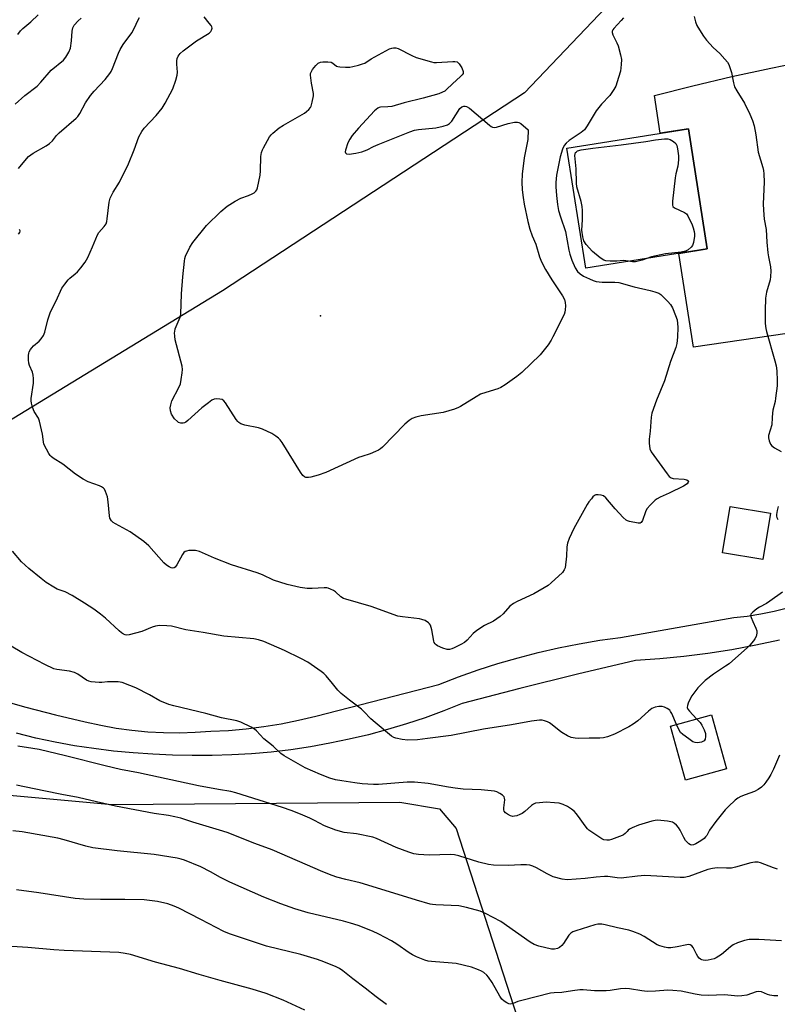
# Model space of a CAD drawing. Units: inches. Extents: x 1249769 to 1255769, y 561452 to 565452.
# Drawn here: x 1249907 to 1250173, y 563939 to 564285 of the extents above; entities that cross this region are included whole.
import ezdxf

# ---------------------------------------------------------------- set-up
doc = ezdxf.new("R2010")
doc.units = ezdxf.units.IN
doc.header["$MEASUREMENT"] = 0
for name, color, linetype in [('BLDG-Footprint', 5, 'Continuous'), ('ELEV-Spot Elevation', 7, 'Continuous'), ('NTRL-Pasture Land', 2, 'Continuous'), ('NTRL-Trees', 3, 'Continuous'), ('TRANS-Road', 130, 'Continuous'), ('Undefined', 1, 'Continuous')]:
    doc.layers.add(name, color=color, linetype=linetype)

msp = doc.modelspace()

# ---------------------------------------------------------------- linework, layer by layer
at = {"layer": 'BLDG-Footprint'}
for points, elevation in [([(1250148.44, 564204.1), (1250105.74, 564197.34), (1250099.07, 564239.5), (1250141.77, 564246.26)], 598.02), ([(1250170.65, 564111.29), (1250167.91, 564094.97), (1250153.73, 564097.35), (1250156.47, 564113.67)], 597.14), ([(1250155.21, 564021.56), (1250140.79, 564017.51), (1250135.47, 564036.47), (1250149.88, 564040.52)], 595.53)]:
    msp.add_lwpolyline(points, close=True, dxfattribs=dict(at, elevation=elevation))
at = {"layer": 'ELEV-Spot Elevation'}
msp.add_point((1250012.54, 564180.63, 600.94), dxfattribs=at)
at = {"layer": 'NTRL-Pasture Land'}
msp.add_lwpolyline([(1249769.12, 563880.24), (1249769.13, 564007.06), (1249863.2, 564015.91), (1249939.32, 564008.94), (1250040.43, 564009.81), (1250054.37, 564007.49), (1250060.18, 564000.51), (1250145.02, 563738.46)], dxfattribs=at)
at = {"layer": 'NTRL-Trees'}
msp.add_lwpolyline([(1250169.84, 564348.8), (1250084.23, 564258.92), (1249978.07, 564189.41), (1249879.22, 564129.07), (1249801.51, 564093.54), (1249778.37, 564072.51), (1249769.13, 564063.27), (1249769.22, 565387.83)], dxfattribs=at)
at = {"layer": 'TRANS-Road'}
for points in [[(1250187.7, 564175.98, 0), (1250143.54, 564169.6, 0), (1250138.43, 564202.52, 0), (1250148.44, 564204.1, 0), (1250141.77, 564246.26, 0), (1250131.89, 564244.7, 0), (1250129.84, 564257.94, 0), (1250143.4, 564261.38, 0), (1250157.03, 564264.6, 0), (1250170.7, 564267.59, 0), (1250184.42, 564270.37, 0)], [(1249898.65, 564046.08, 0), (1249909, 564043.15, 0), (1249919.42, 564040.47, 0), (1249929.9, 564038.04, 0), (1249935.32, 564036.83, 0), (1249940.8, 564035.84, 0), (1249946.31, 564035.08, 0), (1249951.84, 564034.55, 0), (1249957.4, 564034.25, 0), (1249962.96, 564034.18, 0), (1249968.52, 564034.34, 0), (1249974.07, 564034.73, 0), (1249980.28, 564035.02, 0), (1249986.47, 564035.55, 0), (1249992.64, 564036.32, 0), (1249998.78, 564037.33, 0), (1250004.87, 564038.57, 0), (1250010.91, 564040.05, 0), (1250054.14, 564051.15, 0), (1250060.98, 564053.79, 0), (1250067.9, 564056.24, 0), (1250074.89, 564058.48, 0), (1250081.94, 564060.53, 0), (1250089.05, 564062.37, 0), (1250096.2, 564064.01, 0), (1250103.4, 564065.44, 0), (1250110.64, 564066.66, 0), (1250117.91, 564067.68, 0), (1250157.71, 564074.65, 0), (1250162.49, 564075.17, 0), (1250167.25, 564075.91, 0), (1250171.97, 564076.85, 0), (1250176.65, 564078, 0)], [(1250173.77, 564066.7, 0), (1250165.44, 564064.9, 0), (1250157.06, 564063.34, 0), (1250148.65, 564062.02, 0), (1250140.2, 564060.95, 0), (1250131.72, 564060.12, 0), (1250123.22, 564059.53, 0), (1250102.85, 564054.76, 0), (1250082.53, 564049.72, 0), (1250062.28, 564044.42, 0), (1250055.83, 564041.85, 0), (1250049.31, 564039.47, 0), (1250042.73, 564037.29, 0), (1250036.08, 564035.29, 0), (1250029.37, 564033.48, 0), (1250022.62, 564031.87, 0), (1250015.82, 564030.46, 0), (1250008.99, 564029.25, 0), (1250002.12, 564028.23, 0), (1249995.23, 564027.41, 0), (1249988.32, 564026.79, 0), (1249981.39, 564026.37, 0), (1249974.45, 564026.15, 0), (1249967.5, 564026.13, 0), (1249960.57, 564026.32, 0), (1249953.64, 564026.7, 0), (1249946.72, 564027.13, 0), (1249939.83, 564027.76, 0), (1249932.95, 564028.59, 0), (1249926.11, 564029.63, 0), (1249919.29, 564030.88, 0), (1249912.52, 564032.32, 0), (1249905.8, 564033.97, 0)]]:
    msp.add_polyline3d(points, dxfattribs=at)
at = {"layer": 'Undefined'}
for points, elevation in [([(1249906.25, 564279.41), (1249907.2, 564280.65), (1249907.99, 564281.43), (1249910.79, 564283.83), (1249913.38, 564286.3)], 592), ([(1250118.94, 564285.23), (1250118.2, 564284.32), (1250115.55, 564281.5), (1250115.23, 564281.06), (1250115.01, 564280.53), (1250115, 564280.03), (1250115.21, 564279.25), (1250116.7, 564276.41), (1250117.13, 564275.34), (1250117.93, 564272.24), (1250118.24, 564270.54), (1250118.21, 564268.81), (1250117.94, 564266.51), (1250117.29, 564264.29), (1250116.26, 564261.27), (1250115.6, 564260.01), (1250114.13, 564257.92), (1250111.22, 564254.85), (1250109.41, 564252.6), (1250106.23, 564247.34), (1250105.23, 564245.88), (1250104.12, 564244.92), (1250099.87, 564242.14), (1250098.8, 564241.21), (1250098.09, 564240.36), (1250097.51, 564239.13), (1250096.77, 564236.39), (1250095.51, 564230.03), (1250095.19, 564227.45), (1250095.18, 564225.85), (1250095.4, 564222.88), (1250095.81, 564219.66), (1250096.19, 564217.62), (1250096.84, 564215.39), (1250098.62, 564210.2), (1250099.82, 564203.58), (1250100.16, 564202.21), (1250100.84, 564200.1), (1250102.06, 564197.4), (1250102.82, 564196.2), (1250103.75, 564195.29), (1250104.88, 564194.55), (1250106.99, 564193.53), (1250108.33, 564192.97), (1250109.44, 564192.67), (1250111.44, 564192.43), (1250113.16, 564192.36), (1250115.98, 564192.4), (1250117.4, 564192.24), (1250122.75, 564190.8), (1250128.39, 564189.5), (1250130.05, 564189.02), (1250131.36, 564188.51), (1250132.07, 564188.05), (1250132.71, 564187.49), (1250134.54, 564185.66), (1250135.48, 564184.59), (1250136.19, 564183.37), (1250137.31, 564180.74), (1250137.82, 564179.12), (1250138.05, 564176.57), (1250137.99, 564173.08), (1250137.74, 564170.87), (1250137.36, 564169.5), (1250135.53, 564164.51), (1250133.35, 564157.76), (1250130.58, 564150.97), (1250128.95, 564146.38), (1250128.7, 564144.98), (1250128.4, 564140.11), (1250127.98, 564137.32), (1250128, 564135.85), (1250128.28, 564133.83), (1250128.76, 564132.79), (1250134.33, 564125.11), (1250135.06, 564124.21), (1250135.7, 564123.7), (1250136.47, 564123.45), (1250140.3, 564123.18), (1250141.19, 564123.02), (1250141.7, 564122.66), (1250141.78, 564122.5), (1250141.75, 564122.15), (1250141.3, 564121.56), (1250140.11, 564120.73), (1250135.09, 564118.29), (1250131.83, 564116.87), (1250130.83, 564116.32), (1250130.14, 564115.83), (1250128.52, 564114.25), (1250127.24, 564112.75), (1250126.74, 564111.72), (1250125.69, 564108.67), (1250125.24, 564108.05), (1250124.85, 564107.81), (1250124.63, 564107.77), (1250124.17, 564107.78), (1250121.15, 564108.32), (1250120.43, 564108.56), (1250119.96, 564108.85), (1250118.9, 564109.82), (1250116.08, 564112.8), (1250112.79, 564116.68), (1250111.91, 564117.4), (1250111.16, 564117.65), (1250110.08, 564117.76), (1250109.3, 564117.67), (1250108.84, 564117.48), (1250108.24, 564116.98), (1250107.7, 564116.37), (1250106.85, 564115.26), (1250106.23, 564114.28), (1250101.52, 564105.86), (1250099.95, 564102.37), (1250099.32, 564100.72), (1250099.05, 564099.41), (1250098.91, 564096.23), (1250098.46, 564092.13), (1250098.2, 564091.34), (1250097.52, 564090.43), (1250093.63, 564086.77), (1250092.49, 564085.85), (1250087.52, 564083), (1250081.63, 564080.31), (1250080.38, 564079.61), (1250079.09, 564078.59), (1250076.66, 564075.93), (1250075.68, 564074.99), (1250073.35, 564073.39), (1250070.1, 564071.87), (1250067.44, 564070.09), (1250066.12, 564069), (1250064.01, 564066.65), (1250063.14, 564065.89), (1250061.87, 564065.16), (1250059.48, 564063.97), (1250058.68, 564063.61), (1250057.88, 564063.36), (1250057.07, 564063.39), (1250055.47, 564063.93), (1250053.63, 564064.75), (1250053.17, 564065.03), (1250052.79, 564065.38), (1250052.53, 564065.83), (1250052.36, 564066.35), (1250051.62, 564070.36), (1250051.13, 564071.96), (1250050.86, 564072.41), (1250050.47, 564072.8), (1250049.27, 564073.56), (1250048.2, 564074), (1250047.35, 564074.19), (1250041.35, 564074.84), (1250039.76, 564075.13), (1250030.4, 564078.5), (1250021.47, 564081.04), (1250020.67, 564081.37), (1250019.71, 564081.92), (1250017.78, 564083.61), (1250017.09, 564084.12), (1250016.08, 564084.64), (1250015.29, 564084.92), (1250014.74, 564085.03), (1250013.88, 564085.06), (1250009.61, 564084.78), (1250007.91, 564084.82), (1250005.35, 564085.2), (1250000.84, 564086.27), (1249996.03, 564087.81), (1249992.19, 564089.58), (1249990.31, 564090.33), (1249981.25, 564093.11), (1249975.3, 564095.44), (1249970.05, 564097.8), (1249968.68, 564098.19), (1249967.5, 564098.22), (1249966.32, 564098.14), (1249965.49, 564097.98), (1249965, 564097.77), (1249964.59, 564097.42), (1249964.09, 564096.74), (1249962.08, 564093.13), (1249961.51, 564092.32), (1249961.14, 564092.06), (1249960.71, 564091.95), (1249960.06, 564092.08), (1249959.39, 564092.4), (1249958.44, 564093.03), (1249957.55, 564093.83), (1249952.18, 564099.8), (1249950.53, 564101.29), (1249945.67, 564104.77), (1249940.47, 564107.57), (1249939.74, 564108.05), (1249939.14, 564108.62), (1249938.58, 564109.56), (1249938.38, 564110.37), (1249937.96, 564115.27), (1249937.66, 564116.99), (1249937.05, 564118.93), (1249936.65, 564119.66), (1249936.28, 564120.04), (1249935.63, 564120.52), (1249934.89, 564120.91), (1249930.94, 564122.33), (1249929.15, 564123.26), (1249926.51, 564124.98), (1249922, 564128.46), (1249918.64, 564130.64), (1249917.95, 564131.18), (1249917.56, 564131.59), (1249917.08, 564132.28), (1249916.23, 564133.77), (1249915.39, 564135.56), (1249915.21, 564136.34), (1249914.93, 564139.08), (1249913.85, 564143.61), (1249913.42, 564144.65), (1249911.99, 564146.98), (1249911.38, 564148.53), (1249911, 564149.86), (1249910.9, 564150.69), (1249910.95, 564151.55), (1249911.7, 564156.99), (1249911.77, 564158.63), (1249911.66, 564159.7), (1249911.41, 564160.76), (1249910.34, 564163.16), (1249910.09, 564163.99), (1249909.97, 564165.14), (1249909.97, 564166.61), (1249910.07, 564167.46), (1249910.24, 564167.99), (1249910.64, 564168.72), (1249911.15, 564169.4), (1249911.76, 564170.01), (1249913.75, 564171.68), (1249914.47, 564172.54), (1249915.22, 564173.72), (1249915.65, 564174.8), (1249916.73, 564179.12), (1249917.58, 564181.61), (1249918.05, 564182.67), (1249919.65, 564185.79), (1249921.71, 564190.25), (1249922.68, 564191.66), (1249923.93, 564193.22), (1249924.54, 564193.84), (1249926.41, 564195.31), (1249927.21, 564196.04), (1249928.33, 564197.39), (1249929.91, 564199.48), (1249930.77, 564201.01), (1249932.49, 564204.77), (1249934.18, 564209.08), (1249934.64, 564209.79), (1249936.55, 564211.97), (1249937.2, 564212.91), (1249937.47, 564213.73), (1249937.63, 564214.6), (1249938.33, 564220.53), (1249938.66, 564221.95), (1249939.73, 564224.05), (1249941.88, 564227.51), (1249945.07, 564233.96), (1249947.05, 564238.86), (1249948.74, 564243.48), (1249949.73, 564245.26), (1249950.56, 564246.46), (1249954.82, 564250.92), (1249956.9, 564253.54), (1249957.97, 564255.28), (1249960.61, 564260.29), (1249961.73, 564263.37), (1249962.21, 564265.08), (1249962.28, 564266.2), (1249962.05, 564268.99), (1249962.03, 564270.13), (1249962.19, 564270.95), (1249962.55, 564271.73), (1249963.25, 564272.65), (1249964.34, 564273.59), (1249969, 564277.1), (1249973.39, 564279.85), (1249973.99, 564280.4), (1249974.28, 564280.84), (1249974.44, 564281.57), (1249974.34, 564282.04), (1249974.11, 564282.5), (1249973.48, 564283.4), (1249971.62, 564285.53)], 598), ([(1250143.78, 564285.68), (1250144.25, 564283.8), (1250144.76, 564282.5), (1250145.65, 564280.97), (1250147.11, 564278.74), (1250148.2, 564277.39), (1250150.53, 564274.82), (1250152.79, 564272.65), (1250154.63, 564270.73), (1250155.56, 564269.6), (1250155.97, 564268.87), (1250156.37, 564267.84), (1250156.94, 564265.97), (1250157.62, 564262.37), (1250158.04, 564261.05), (1250158.83, 564259.55), (1250161.53, 564255.29), (1250163.42, 564251.36), (1250164.34, 564249.22), (1250164.85, 564247.28), (1250165.51, 564244.18), (1250166.35, 564238.1), (1250167.96, 564232.7), (1250168.23, 564231.57), (1250168.34, 564230.4), (1250168.4, 564227.47), (1250168.06, 564219.96), (1250168.15, 564217.67), (1250168.43, 564214.55), (1250169.09, 564210.89), (1250169.34, 564206.46), (1250169.74, 564202.69), (1250169.95, 564201.24), (1250170.62, 564197.75), (1250170.75, 564196.31), (1250170.68, 564194.36), (1250170.55, 564193.26), (1250169.28, 564188.84), (1250168.88, 564186.81), (1250168.72, 564182.42), (1250168.8, 564177.94), (1250168.95, 564176.18), (1250169.17, 564175.02), (1250172.2, 564164.78), (1250172.64, 564163.07), (1250172.83, 564161.32), (1250172.96, 564157.79), (1250172.93, 564156.02), (1250172.43, 564151.61), (1250172.23, 564150.47), (1250171.49, 564147.5), (1250171.3, 564146.37), (1250171.17, 564144.93), (1250171.07, 564142.26), (1250169.97, 564138.58), (1250169.92, 564137.76), (1250170.11, 564136.7), (1250170.58, 564135.48), (1250171.11, 564134.87), (1250172.07, 564134.21), (1250174.32, 564132.96)], 596), ([(1249905.28, 564254.96), (1249908.72, 564257.99), (1249912.95, 564261.22), (1249914.34, 564262.63), (1249917.96, 564266.85), (1249922.2, 564270.39), (1249923.12, 564271.42), (1249924.15, 564273.18), (1249924.67, 564274.54), (1249925.11, 564277.13), (1249925.27, 564280.58), (1249925.53, 564281.67), (1249926.04, 564282.66), (1249927.37, 564284.15), (1249928.44, 564285.09)], 594), ([(1249906.46, 564232.26), (1249908.63, 564235.06), (1249910, 564236.55), (1249911.57, 564237.68), (1249916.11, 564240.25), (1249917.3, 564241.07), (1249918.35, 564242.06), (1249919.8, 564243.85), (1249920.74, 564244.86), (1249926.74, 564249.97), (1249927.31, 564250.63), (1249927.99, 564251.6), (1249929.94, 564255.38), (1249931.72, 564257.93), (1249933.02, 564259.5), (1249936.94, 564263.62), (1249938.58, 564265.69), (1249939.05, 564266.43), (1249939.52, 564267.38), (1249941.56, 564272.77), (1249942.14, 564274.09), (1249943.27, 564275.83), (1249946.31, 564279.94), (1249947.25, 564281.68), (1249948.4, 564284.33), (1249948.95, 564285.33)], 596), ([(1250120.75, 564199.72), (1250119.77, 564199.92), (1250118.98, 564199.97), (1250116.59, 564199.73), (1250114.26, 564199.73), (1250112.83, 564199.85), (1250112.04, 564200.1), (1250110.82, 564200.9), (1250108.05, 564203.2), (1250105.91, 564205.65), (1250105.06, 564206.97), (1250104.67, 564208.32), (1250104.4, 564210.68), (1250104.64, 564214.25), (1250104.61, 564217.52), (1250104.5, 564219), (1250104.16, 564220.73), (1250102.62, 564225.91), (1250102.43, 564227.11), (1250102.41, 564232.16), (1250101.93, 564236.92), (1250101.98, 564237.46), (1250102.15, 564237.89), (1250102.42, 564238.21), (1250102.81, 564238.47), (1250104.14, 564238.84), (1250108.18, 564239.49), (1250118.22, 564240.61), (1250126.89, 564241.76), (1250130.19, 564242.37), (1250133.4, 564242.68), (1250134.55, 564242.69), (1250135.36, 564242.52), (1250136.55, 564241.84), (1250137.33, 564241.1), (1250137.71, 564240.35), (1250137.99, 564239.25), (1250138.31, 564236.72), (1250138.35, 564235.31), (1250138.13, 564233.11), (1250137.43, 564230.46), (1250137.17, 564229.04), (1250136.21, 564220.82), (1250136.18, 564219.44), (1250136.33, 564218.98), (1250136.86, 564218.48), (1250140.47, 564216.81), (1250141.13, 564216.34), (1250141.63, 564215.67), (1250143.11, 564212.49), (1250143.49, 564211.45), (1250143.81, 564210.24), (1250143.95, 564209.41), (1250143.96, 564208.56), (1250143.63, 564206.31), (1250143.26, 564205.28), (1250142.77, 564204.64), (1250141.72, 564203.75), (1250140.79, 564203.3), (1250139.19, 564202.98), (1250133.76, 564202.3), (1250128.81, 564201.28), (1250127.18, 564200.74)], 598), ([(1249906.47, 564209.25), (1249906.91, 564209.85), (1249907.04, 564210.26), (1249907.02, 564210.48), (1249906.82, 564210.91)], 596), ([(1250127.18, 564200.74), (1250125.51, 564200.11), (1250123.26, 564199.56), (1250122.18, 564199.49), (1250120.75, 564199.72)], 598), ([(1250173.34, 564113.66), (1250172.94, 564112.27), (1250172.72, 564110.83), (1250172.72, 564110.28), (1250172.83, 564109.76), (1250173.2, 564109.03)], 596), ([(1250137.59, 564037.07), (1250135.94, 564040.95), (1250135.54, 564041.69), (1250135.21, 564042.12), (1250134.36, 564042.73), (1250133.37, 564043.16), (1250132.57, 564043.36), (1250131.42, 564043.41), (1250130.08, 564043.2), (1250128.92, 564042.68), (1250127.78, 564041.78), (1250124, 564038.34), (1250122.36, 564037.16), (1250120.86, 564036.25), (1250115.81, 564033.67), (1250113.31, 564032.75), (1250111.92, 564032.41), (1250110.66, 564032.32), (1250106.93, 564032.31), (1250103.16, 564032.2), (1250102.02, 564032.27), (1250100.62, 564032.54), (1250099.29, 564033.08), (1250097.28, 564034.23), (1250096.36, 564034.92), (1250093.97, 564036.97), (1250093.05, 564037.62), (1250092.29, 564038), (1250091.21, 564038.39), (1250090.39, 564038.59), (1250089.53, 564038.65), (1250086.63, 564038.3), (1250079.67, 564036.92), (1250069.8, 564035.46), (1250058.42, 564033.26), (1250050.16, 564032.1), (1250046.64, 564031.73), (1250043.26, 564031.61), (1250041.28, 564031.8), (1250039.06, 564032.22), (1250038.28, 564032.54), (1250037.54, 564033.02), (1250031.74, 564037.72), (1250030.18, 564039.09), (1250027.79, 564041.69), (1250026.95, 564042.5), (1250022.68, 564045.66), (1250019.76, 564047.98), (1250018.6, 564049.13), (1250016.71, 564051.52), (1250014.48, 564054.16), (1250013.67, 564054.98), (1250012.74, 564055.72), (1250008.05, 564058.91), (1250005.61, 564060.26), (1249999.87, 564063.02), (1249992.66, 564066.17), (1249990.77, 564066.79), (1249989.09, 564067.18), (1249978.53, 564068.09), (1249971.34, 564069.39), (1249965.25, 564070.37), (1249960.17, 564071.55), (1249958.52, 564071.75), (1249955.96, 564071.81), (1249954.62, 564071.64), (1249953.36, 564071.23), (1249949.78, 564069.72), (1249945.38, 564068.51), (1249944.38, 564068.44), (1249943.88, 564068.56), (1249943.39, 564068.79), (1249942.69, 564069.23), (1249941.82, 564069.93), (1249937.04, 564074.43), (1249935.22, 564075.87), (1249932.87, 564077.58), (1249929.67, 564079.69), (1249925.34, 564082.37), (1249922.8, 564083.63), (1249920.09, 564084.64), (1249918.82, 564085.25), (1249916.22, 564086.9), (1249914.39, 564088.32), (1249910.1, 564091.82), (1249907.48, 564094.15), (1249904.33, 564097.97)], 596), ([(1250174.88, 564083.59), (1250170.44, 564080.35), (1250169.23, 564079.6), (1250166.75, 564078.28), (1250165.78, 564077.64), (1250164.43, 564076.57), (1250163.76, 564075.8), (1250163.65, 564075.35), (1250163.8, 564074.59), (1250164.37, 564073.26), (1250165.52, 564070.95), (1250165.85, 564069.94), (1250165.83, 564069.09), (1250165.55, 564067.97), (1250165.15, 564067.21), (1250164.63, 564066.5), (1250163.32, 564064.93), (1250162.5, 564064.09), (1250156.06, 564058.38), (1250154.87, 564057.51), (1250150.65, 564054.78), (1250147.64, 564052.55), (1250145.14, 564049.92), (1250143.02, 564047.1), (1250142.31, 564045.84), (1250141.71, 564044.54), (1250141.45, 564043.76), (1250141.41, 564043.07), (1250141.64, 564042.46), (1250142.12, 564041.79), (1250144.68, 564039.06)], 596), ([(1250106.82, 564000), (1250106.37, 564000.42), (1250105.48, 564001.49), (1250103.23, 564004.81), (1250102.4, 564005.85), (1250101.72, 564006.56), (1250100.73, 564007.36), (1250099.35, 564008.27), (1250097.8, 564008.98), (1250096.44, 564009.4), (1250094.73, 564009.59), (1250091.85, 564009.74), (1250089.52, 564009.62), (1250088.1, 564009.4), (1250087.39, 564009.13), (1250086.7, 564008.67), (1250084.31, 564006.5), (1250083.39, 564005.79), (1250082.61, 564005.41), (1250081.5, 564005.01), (1250080.66, 564004.83), (1250080.11, 564004.81), (1250079.31, 564005.03), (1250078.27, 564005.56), (1250077.56, 564006.05), (1250077.06, 564006.63), (1250076.93, 564007.09), (1250076.91, 564007.85), (1250077.27, 564010.66), (1250077.23, 564011.19), (1250077.04, 564011.65), (1250076.48, 564012.2), (1250075.52, 564012.83), (1250074.48, 564013.37), (1250073.65, 564013.61), (1250069.03, 564014.12), (1250062.72, 564014.42), (1250059.81, 564014.71), (1250057.49, 564015.03), (1250050.37, 564016.39), (1250045.62, 564016.81), (1250043.01, 564016.77), (1250032.89, 564016.01), (1250031.16, 564016.04), (1250027.14, 564016.29), (1250024.57, 564016.58), (1250020.03, 564017.25), (1250017.77, 564017.69), (1250015.84, 564018.25), (1250012.6, 564019.48), (1250007.12, 564021.85), (1249999.8, 564026.08), (1249998.6, 564026.92), (1249995.93, 564029.45), (1249992.68, 564032), (1249990.06, 564034.8), (1249989.41, 564035.39), (1249988.19, 564036.13), (1249984.52, 564037.87), (1249983.16, 564038.34), (1249977.78, 564039.42), (1249972.31, 564040.93), (1249961.01, 564043.66), (1249959.31, 564044.14), (1249956.05, 564045.42), (1249952.5, 564047.44), (1249947.66, 564049.92), (1249945.55, 564050.8), (1249942.81, 564051.77), (1249941.41, 564052), (1249939.15, 564052.06), (1249937.74, 564052.03), (1249935.69, 564051.8), (1249934.82, 564051.78), (1249931.95, 564052.11), (1249931.13, 564052.33), (1249930.39, 564052.69), (1249927.34, 564054.7), (1249926.11, 564055.36), (1249924.39, 564055.76), (1249919.96, 564056.34), (1249918.84, 564056.64), (1249915.66, 564058.09), (1249907.63, 564062.33), (1249899.4, 564067.14)], 594), ([(1250144.68, 564039.06), (1250145.88, 564037.74), (1250146.56, 564036.81), (1250147.3, 564035.25), (1250147.74, 564033.9), (1250147.84, 564032.86), (1250147.67, 564031.9), (1250147.29, 564031.34), (1250146.86, 564031.07), (1250146.35, 564030.9), (1250144.96, 564030.67), (1250144.14, 564030.73), (1250143.37, 564031.04), (1250141.92, 564031.99), (1250139.81, 564033.52), (1250138.99, 564034.3), (1250138.39, 564035.28), (1250137.59, 564037.07)], 596), ([(1250017.88, 564000), (1250013.91, 564001.45), (1250010.4, 564003.37), (1250008.8, 564004.15), (1250005.56, 564005.61), (1250002.25, 564006.87), (1249999.23, 564007.93), (1249982.81, 564013.09), (1249981, 564013.51), (1249976.7, 564014.23), (1249969.69, 564015.58), (1249948.62, 564020.13), (1249942.24, 564021.29), (1249936.91, 564022.53), (1249922.97, 564026.02), (1249913.73, 564028.24), (1249911.51, 564028.67), (1249906.25, 564029.41)], 592), ([(1250173.82, 564026.3), (1250171.72, 564021.39), (1250170.8, 564019.57), (1250170.04, 564018.3), (1250169.05, 564016.81), (1250168.32, 564015.89), (1250167.44, 564015.09), (1250166.25, 564014.21), (1250164.97, 564013.56), (1250161.73, 564012.41), (1250160.17, 564011.75), (1250159.18, 564011.22), (1250158.27, 564010.51), (1250155.93, 564008.32), (1250154.74, 564007.05), (1250151.45, 564003.01), (1250149.24, 564000)], 594), ([(1249977.1, 564000), (1249967.7, 564002.78), (1249963.46, 564004.13), (1249961.37, 564004.67), (1249959.13, 564005.09), (1249954.15, 564005.81), (1249940.51, 564008.43), (1249933.87, 564009.88), (1249927.45, 564011.38), (1249921.63, 564012.48), (1249915.38, 564013.83), (1249905.7, 564015.75)], 590), ([(1250138.88, 564000), (1250138.3, 564000.86), (1250137.57, 564001.67), (1250136.86, 564002.31), (1250136.17, 564002.73), (1250135.63, 564002.91), (1250134.48, 564003.11), (1250132.13, 564003.37), (1250130.95, 564003.43), (1250130.09, 564003.34), (1250128.95, 564003.07), (1250124.29, 564001.7), (1250121.98, 564000.8), (1250121.09, 564000.35), (1250120.62, 564000)], 594), ([(1250173.22, 563941.83), (1250171.78, 563941.83), (1250170.35, 563942.05), (1250169.55, 563942.31), (1250167.48, 563943.19), (1250166.52, 563943.36), (1250165.54, 563943.21), (1250162.28, 563942.08), (1250160.57, 563941.8), (1250159.13, 563941.68), (1250154.42, 563942.09), (1250148.89, 563941.94), (1250146.22, 563942), (1250144.19, 563942.37), (1250139.28, 563943.48), (1250136.32, 563943.72), (1250134.54, 563943.73), (1250130.2, 563943.42), (1250127.26, 563943.36), (1250125.47, 563943.54), (1250121.15, 563944.21), (1250119.7, 563944.31), (1250117.97, 563944.21), (1250114.29, 563943.67), (1250112.86, 563943.55), (1250108.82, 563943.57), (1250104.8, 563943.84), (1250103.65, 563943.85), (1250101.08, 563943.57), (1250097.35, 563942.96), (1250094.65, 563942.9), (1250093.35, 563942.75), (1250083.3, 563940.17), (1250081.92, 563939.75), (1250080.19, 563939.07), (1250079.23, 563938.9), (1250078.75, 563938.96), (1250078.02, 563939.29), (1250077.09, 563939.91), (1250076.25, 563940.65), (1250075.57, 563941.62), (1250072.82, 563946.47), (1250071.59, 563948.39), (1250071.01, 563949.02), (1250069.89, 563949.94), (1250069.16, 563950.42), (1250068.1, 563950.94), (1250065.6, 563951.89), (1250060.26, 563953.11), (1250058.81, 563953.29), (1250051.5, 563953.79), (1250050.36, 563953.97), (1250049.25, 563954.33), (1250046.24, 563955.54), (1250044.91, 563956.17), (1250043.69, 563956.93), (1250039.41, 563959.9), (1250037.47, 563961.14), (1250032.98, 563963.47), (1250030.81, 563964.45), (1250025.83, 563966.46), (1250023.06, 563967.36), (1250020.61, 563967.99), (1250008.18, 563970.88), (1250003.55, 563972.29), (1249998.56, 563974.06), (1249992.63, 563976.45), (1249980.72, 563981.69), (1249977.43, 563983.33), (1249973.86, 563985.37), (1249970.47, 563987.14), (1249964.76, 563989.42), (1249963.64, 563989.76), (1249962.19, 563990.08), (1249954.08, 563991.45), (1249941.14, 563992.69), (1249932.51, 563993.73), (1249930.08, 563994.31), (1249922.5, 563996.54), (1249920.24, 563997.1), (1249907.7, 563999.42), (1249904.4, 563999.68)], 588), ([(1250174.45, 563961.06), (1250166.59, 563961.61), (1250163.19, 563961.53), (1250161.52, 563961.27), (1250159.09, 563960.41), (1250157.54, 563959.7), (1250156.59, 563959.02), (1250153.42, 563956.34), (1250151.58, 563955.17), (1250150.85, 563954.83), (1250149.8, 563954.5), (1250148.73, 563954.27), (1250147.86, 563954.19), (1250147.02, 563954.26), (1250146.51, 563954.4), (1250146.03, 563954.63), (1250145.61, 563954.97), (1250145.07, 563955.62), (1250144.61, 563956.37), (1250143.52, 563958.77), (1250143.01, 563959.36), (1250142.36, 563959.7), (1250141.83, 563959.76), (1250141.28, 563959.7), (1250137.85, 563958.97), (1250135.65, 563958.64), (1250134.55, 563958.64), (1250133.43, 563958.85), (1250131.79, 563959.32), (1250130.85, 563959.71), (1250126.27, 563962.67), (1250124.68, 563963.41), (1250122.23, 563964.4), (1250120.84, 563964.8), (1250116.9, 563965.65), (1250112.53, 563966.72), (1250111.38, 563966.91), (1250109.99, 563966.93), (1250108.88, 563966.72), (1250102.21, 563964.66), (1250101.15, 563964.24), (1250100.43, 563963.74), (1250099.84, 563963.09), (1250097.86, 563960.13), (1250097.34, 563959.46), (1250096.53, 563958.74), (1250095.83, 563958.37), (1250094.78, 563958.15), (1250093.68, 563958.19), (1250089.19, 563959.28), (1250087.6, 563959.82), (1250086.17, 563960.58), (1250075.84, 563967.89), (1250070.53, 563970.66), (1250068.63, 563971.54), (1250063.78, 563972.86), (1250061.18, 563973.44), (1250053.07, 563973.72), (1250051.92, 563973.83), (1250051.07, 563974), (1250046.29, 563975.35), (1250029.19, 563980.67), (1250026.49, 563981.42), (1250021.43, 563982.6), (1250018.27, 563983.48), (1250016.62, 563984.06), (1250013.4, 563985.35), (1249995.51, 563993.02), (1249989.42, 563995.26), (1249979.79, 563999.1), (1249977.1, 564000)], 590), ([(1250173.05, 563986.24), (1250171.66, 563986.69), (1250167.08, 563988.52), (1250166.26, 563988.73), (1250165.17, 563988.77), (1250163.77, 563988.54), (1250158.39, 563986.98), (1250156.97, 563986.67), (1250155.2, 563986.59), (1250151.84, 563986.72), (1250150.2, 563986.53), (1250148.6, 563986.11), (1250141.99, 563983.75), (1250140.31, 563983.38), (1250138.84, 563983.37), (1250128.56, 563983.96), (1250126.52, 563984.02), (1250123.89, 563983.79), (1250118.13, 563983.1), (1250116.77, 563983.17), (1250113.48, 563983.65), (1250112.34, 563983.7), (1250109.44, 563983.47), (1250105.56, 563982.95), (1250099.17, 563982.58), (1250097.44, 563982.78), (1250094.32, 563983.62), (1250092.19, 563984.63), (1250088.41, 563986.78), (1250087.12, 563987.34), (1250086.04, 563987.65), (1250084.91, 563987.76), (1250082.89, 563987.81), (1250078.47, 563987.55), (1250073.31, 563987.63), (1250071.53, 563987.9), (1250068.14, 563988.72), (1250061.15, 563990.96), (1250059.59, 563991.33), (1250058.19, 563991.39), (1250050.72, 563991.21), (1250046.98, 563991.45), (1250045.32, 563991.66), (1250043.52, 563992.19), (1250039.13, 563993.84), (1250032.26, 563997.02), (1250030.95, 563997.52), (1250025.14, 563998.7), (1250020.89, 563999.19), (1250017.88, 564000)], 592), ([(1250120.62, 564000), (1250120.28, 563999.51), (1250119.61, 563998.81), (1250119.04, 563998.38), (1250118.47, 563998.07), (1250114.74, 563996.71), (1250113.96, 563996.51), (1250113.16, 563996.44), (1250112.09, 563996.59), (1250111.33, 563996.94), (1250106.82, 564000)], 594), ([(1250149.24, 564000), (1250148.21, 563998.08), (1250147.85, 563997.59), (1250147.33, 563997.07), (1250146.13, 563996.23), (1250144.38, 563995.15), (1250143.63, 563994.78), (1250142.95, 563994.66), (1250142.55, 563994.76), (1250141.92, 563995.17), (1250140.78, 563996.36), (1250140.16, 563997.34), (1250138.88, 564000)], 594), ([(1250035.75, 563938.75), (1250032.14, 563941.39), (1250028.26, 563944.51), (1250023.87, 563947.8), (1250020.41, 563950.57), (1250019.27, 563951.35), (1250018.08, 563952.01), (1250013.69, 563953.78), (1250011.48, 563954.53), (1250005.66, 563956.27), (1249993.61, 563959.25), (1249980.62, 563963.51), (1249978.61, 563964.41), (1249970.49, 563968.64), (1249962.73, 563972.55), (1249961.09, 563973.27), (1249958.86, 563974.08), (1249955.29, 563974.92), (1249950.65, 563975.45), (1249943.76, 563975.58), (1249935.24, 563975.59), (1249929.43, 563975.74), (1249926.41, 563975.94), (1249913.56, 563977.91), (1249905.78, 563978.98)], 586), ([(1250006.99, 563936.8), (1249999.4, 563940.29), (1249993.49, 563942.6), (1249988.58, 563944.13), (1249977.26, 563947.17), (1249969.96, 563949.3), (1249963.05, 563951.44), (1249954.57, 563953.62), (1249945.83, 563956.32), (1249943.89, 563956.71), (1249941.65, 563956.99), (1249922.54, 563957.68), (1249918.83, 563957.94), (1249909.7, 563958.74), (1249883.67, 563960.35)], 584)]:
    msp.add_lwpolyline(points, dxfattribs=dict(at, elevation=elevation))
at = {"layer": 'Undefined', "elevation": 600}
msp.add_lwpolyline([(1250053.25, 564269.52), (1250058.98, 564269.85), (1250059.79, 564269.84), (1250060.54, 564269.72), (1250060.96, 564269.48), (1250061.31, 564269.1), (1250062.17, 564267.64), (1250062.67, 564266.38), (1250062.68, 564265.91), (1250062.61, 564265.68), (1250062.34, 564265.25), (1250061.76, 564264.63), (1250058.89, 564262.03), (1250056.85, 564260.02), (1250056.21, 564259.48), (1250055.46, 564259.07), (1250054.07, 564258.59), (1250048.65, 564257.01), (1250041.97, 564255.38), (1250037.61, 564254.14), (1250036.2, 564253.92), (1250033.59, 564253.9), (1250033.11, 564253.77), (1250032.63, 564253.51), (1250031.57, 564252.54), (1250025.86, 564246.52), (1250023.63, 564243.88), (1250022.81, 564242.65), (1250022.18, 564241.29), (1250021.31, 564238.74), (1250021.24, 564238.22), (1250021.31, 564237.81), (1250021.53, 564237.54), (1250021.71, 564237.45), (1250022.67, 564237.38), (1250024.93, 564237.69), (1250027.03, 564238.19), (1250028.95, 564238.91), (1250031.21, 564240), (1250032.85, 564240.7), (1250043.98, 564245.18), (1250045.59, 564245.76), (1250047.01, 564246.03), (1250053.08, 564246.65), (1250055.59, 564247.2), (1250057.19, 564247.69), (1250057.89, 564248.11), (1250058.67, 564248.93), (1250061.55, 564253.44), (1250062.14, 564253.98), (1250062.86, 564254.19), (1250063.38, 564254.2), (1250063.89, 564254.1), (1250064.87, 564253.54), (1250071.87, 564247.55), (1250072.55, 564247.04), (1250073.02, 564246.79), (1250073.52, 564246.69), (1250074.32, 564246.79), (1250078.47, 564248.08), (1250080.67, 564248.54), (1250081.73, 564248.61), (1250082.22, 564248.49), (1250082.91, 564248.1), (1250085.47, 564245.87), (1250085.38, 564242.54), (1250084.12, 564236.07), (1250083.4, 564230.28), (1250083.23, 564227.52), (1250083.39, 564224.79), (1250083.74, 564222.17), (1250084.13, 564219.83), (1250085.35, 564213.65), (1250086.06, 564211.05), (1250086.93, 564208.66), (1250088.15, 564205.72), (1250089.45, 564201.31), (1250090.13, 564199.56), (1250091.58, 564196.89), (1250093.79, 564193.18), (1250097.55, 564187.61), (1250098.24, 564186.32), (1250098.53, 564185.23), (1250098.58, 564184.1), (1250098.52, 564182.67), (1250098.38, 564181.83), (1250098.09, 564180.99), (1250094.22, 564173.22), (1250093.55, 564172), (1250092.51, 564170.41), (1250089.68, 564166.86), (1250083.32, 564160.69), (1250081.52, 564159.28), (1250077.41, 564156.35), (1250075.92, 564155.39), (1250074.85, 564154.96), (1250070.65, 564153.71), (1250068.74, 564153.02), (1250067.22, 564152.17), (1250061.76, 564148.78), (1250060.97, 564148.39), (1250059.6, 564147.86), (1250055.68, 564146.58), (1250047.95, 564145.41), (1250046.01, 564144.98), (1250044.76, 564144.52), (1250043.65, 564143.86), (1250042.19, 564142.58), (1250034.31, 564134.5), (1250033.66, 564133.9), (1250032.95, 564133.39), (1250031.91, 564132.88), (1250029.99, 564132.12), (1250027.02, 564131.23), (1250025.95, 564130.82), (1250014.42, 564125.52), (1250011.67, 564124.61), (1250009.15, 564123.89), (1250008.34, 564123.78), (1250007.35, 564123.86), (1250006.91, 564124.03), (1250006.33, 564124.54), (1250005.53, 564125.69), (1249999.08, 564136.08), (1249998.42, 564137.04), (1249997.84, 564137.67), (1249996.91, 564138.37), (1249995.41, 564139.3), (1249992.13, 564140.77), (1249990.74, 564141.22), (1249985.96, 564142.23), (1249984.59, 564142.69), (1249983.86, 564143.09), (1249983.46, 564143.47), (1249982.94, 564144.15), (1249979.14, 564150.07), (1249978.6, 564150.7), (1249977.95, 564151.14), (1249977.14, 564151.33), (1249975.98, 564151.39), (1249975.14, 564151.27), (1249974.38, 564150.91), (1249973.17, 564150.07), (1249970.82, 564148.27), (1249965.94, 564143.79), (1249965.26, 564143.24), (1249964.78, 564142.97), (1249964.28, 564142.84), (1249963.49, 564142.91), (1249962.71, 564143.17), (1249962.26, 564143.46), (1249961.31, 564144.43), (1249960.23, 564145.99), (1249959.81, 564147.19), (1249959.74, 564148.24), (1249959.93, 564149.35), (1249960.37, 564150.71), (1249962.75, 564155.41), (1249963.32, 564156.75), (1249963.63, 564158.19), (1249963.94, 564160.55), (1249964.02, 564161.72), (1249963.9, 564162.88), (1249961.52, 564172.1), (1249961.32, 564173.48), (1249961.28, 564174.58), (1249961.33, 564175.12), (1249961.54, 564175.96), (1249963.24, 564180.06), (1249963.51, 564181.19), (1249963.77, 564188.25), (1249964.13, 564194.33), (1249964.73, 564199.81), (1249964.9, 564200.66), (1249965.17, 564201.49), (1249966.59, 564204.71), (1249967.75, 564206.38), (1249972.5, 564212.28), (1249977.55, 564217.17), (1249979.79, 564219.04), (1249982.53, 564220.8), (1249984.52, 564221.86), (1249987.23, 564222.83), (1249988.54, 564223.39), (1249989.27, 564223.8), (1249989.86, 564224.31), (1249990.14, 564224.78), (1249990.41, 564225.58), (1249991.31, 564229.95), (1249991.44, 564231.44), (1249991.64, 564236.52), (1249991.87, 564237.98), (1249992.15, 564238.82), (1249992.52, 564239.6), (1249994.67, 564243.41), (1249995.17, 564244.12), (1249995.76, 564244.76), (1249998, 564246.65), (1249999.49, 564247.59), (1250006.95, 564251.77), (1250007.63, 564252.3), (1250008.45, 564253.08), (1250008.98, 564253.73), (1250009.25, 564254.21), (1250009.67, 564255.57), (1250010.07, 564257.83), (1250010.04, 564258.65), (1250009.39, 564262.27), (1250009.03, 564265.12), (1250009.06, 564265.66), (1250009.21, 564266.17), (1250009.78, 564267.11), (1250010.86, 564268.43), (1250011.77, 564269.3), (1250012.51, 564269.67), (1250013.36, 564269.81), (1250015.13, 564269.79), (1250016.25, 564269.61), (1250016.91, 564269.29), (1250018.11, 564268.29), (1250018.59, 564268.11), (1250019.39, 564267.98), (1250021.38, 564267.91), (1250022.82, 564267.94), (1250023.96, 564268.12), (1250025.95, 564268.61), (1250027.35, 564269.02), (1250028.15, 564269.33), (1250030.4, 564270.85), (1250031.65, 564271.58), (1250036.84, 564274.3), (1250037.63, 564274.61), (1250038.16, 564274.71), (1250038.95, 564274.68), (1250039.77, 564274.41), (1250044.58, 564271.96), (1250046.2, 564271.24), (1250051.54, 564269.75), (1250052.39, 564269.58)], close=True, dxfattribs=at)

doc.saveas('drawing.dxf')
